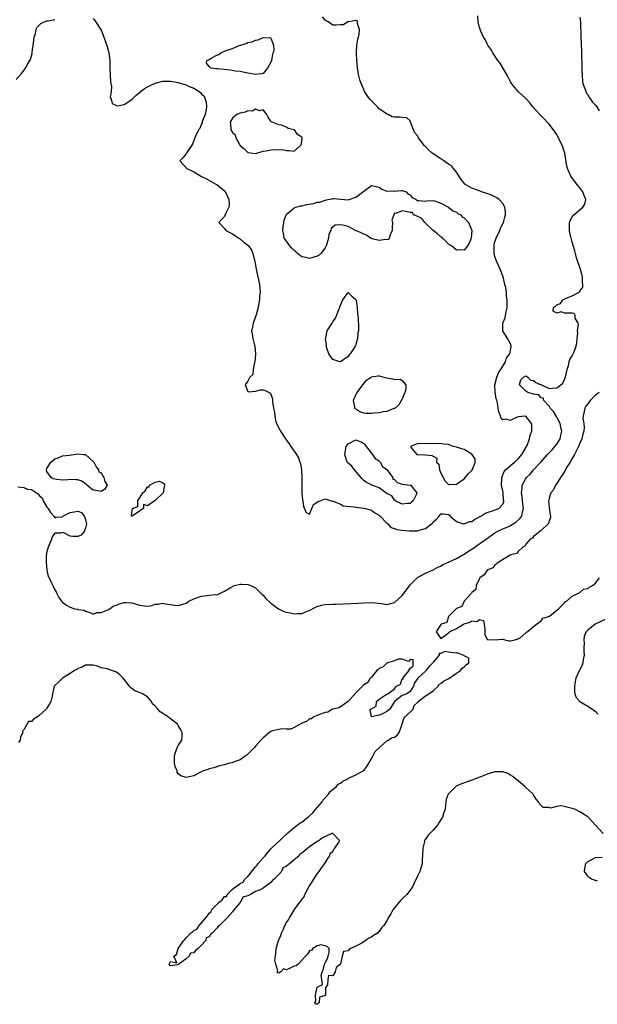
# Model space of a CAD drawing. Units: inches. Extents: x 2676000 to 2679000, y 1542000 to 1544220.
# Drawn here: x 2676738 to 2676887, y 1542009 to 1542264 of the extents above; entities that cross this region are included whole.
import ezdxf

# ---------------------------------------------------------------- set-up
doc = ezdxf.new("R2010")
doc.units = ezdxf.units.IN
doc.header["$MEASUREMENT"] = 0
doc.layers.add('LD26761542_2ft', color=140, linetype='Continuous')

msp = doc.modelspace()

# ---------------------------------------------------------------- linework, layer by layer
at = {"layer": 'LD26761542_2ft'}
for points, elevation in [([(2676737, 1542248.11), (2676738.37, 1542249.63), (2676739, 1542250.38), (2676739.27, 1542250.73), (2676739.44, 1542251), (2676739.94, 1542251.94), (2676740.72, 1542253.28), (2676741, 1542254.19), (2676741.16, 1542254.84), (2676741.19, 1542255.19), (2676741.53, 1542257.53), (2676741.7, 1542259), (2676742.03, 1542260.03), (2676742.21, 1542261), (2676742.42, 1542261.58), (2676743.38, 1542262.62), (2676744.31, 1542263), (2676745, 1542263.25), (2676745.28, 1542263.28), (2676747, 1542263.58)], 8502), ([(2676737.44, 1542142.57), (2676739, 1542142.42), (2676740, 1542142.01), (2676741, 1542141.93), (2676742.31, 1542141), (2676742.73, 1542140.73), (2676743, 1542140.32), (2676743.72, 1542139.72), (2676744.04, 1542139), (2676745, 1542137.35), (2676745.32, 1542137), (2676745.95, 1542135.95), (2676746.8, 1542135), (2676747, 1542134.53), (2676747.29, 1542134.71), (2676749, 1542134.81), (2676749.06, 1542134.94), (2676749.12, 1542135), (2676751, 1542135.96), (2676752.08, 1542136.08), (2676753, 1542136.26), (2676753.92, 1542135.92), (2676754.64, 1542135), (2676755, 1542134.1), (2676755.22, 1542133), (2676755, 1542131.96), (2676754.6, 1542131), (2676753.89, 1542130.11), (2676753, 1542129.68), (2676751.68, 1542129.68), (2676751, 1542129.79), (2676749.33, 1542130.67), (2676749, 1542130.76), (2676748.6, 1542130.6), (2676747, 1542130.58), (2676746.37, 1542129.63), (2676746.16, 1542129), (2676745.56, 1542127.56), (2676745.29, 1542127), (2676745, 1542125.74), (2676744.82, 1542124.82), (2676744.79, 1542123), (2676744.97, 1542121.03), (2676744.97, 1542120.97), (2676745.33, 1542119.33), (2676745.56, 1542119), (2676746.04, 1542118.04), (2676746.49, 1542117), (2676747, 1542115.91), (2676747.41, 1542115.41), (2676747.52, 1542115), (2676748.06, 1542113.93), (2676748.73, 1542113), (2676748.87, 1542112.87), (2676749, 1542112.71), (2676750.04, 1542111.96), (2676751, 1542111.39), (2676752.13, 1542111), (2676752.89, 1542110.89), (2676753, 1542110.86), (2676754.62, 1542110.62), (2676755, 1542110.36), (2676756.06, 1542110.06), (2676757, 1542109.64), (2676757.91, 1542110.08), (2676759, 1542110.07), (2676760.73, 1542110.73), (2676761, 1542110.88), (2676761.26, 1542111), (2676762.26, 1542111.74), (2676763, 1542111.92), (2676763.73, 1542112.27), (2676765, 1542112.63), (2676765.36, 1542112.64), (2676767, 1542112.56), (2676769, 1542111.96), (2676770.23, 1542111.77), (2676771, 1542111.72), (2676772.14, 1542111.86), (2676773, 1542112.17), (2676773.77, 1542112.24), (2676775, 1542112.45), (2676775.68, 1542112.32), (2676777, 1542112.09), (2676778.04, 1542111.96), (2676779, 1542111.86), (2676779.88, 1542112.12), (2676781, 1542112.49), (2676781.76, 1542113), (2676783, 1542113.54), (2676785, 1542114.24), (2676786.48, 1542114.48), (2676787, 1542114.49), (2676788.68, 1542114.68), (2676789, 1542114.61), (2676789.77, 1542115), (2676790.64, 1542115.36), (2676791, 1542115.54), (2676792.4, 1542116.4), (2676793, 1542116.79), (2676793.14, 1542116.86), (2676793.55, 1542117), (2676795, 1542117.35), (2676795.37, 1542117.37), (2676797, 1542117.29), (2676797.24, 1542117.24), (2676797.82, 1542117), (2676799, 1542116.39), (2676800.5, 1542115), (2676800.72, 1542114.72), (2676801, 1542114.5), (2676801.67, 1542113.67), (2676803, 1542112.45), (2676804.99, 1542110.99), (2676806.34, 1542110.34), (2676807, 1542110.11), (2676807.94, 1542109.94), (2676809, 1542109.68), (2676809.77, 1542109.77), (2676811, 1542109.78), (2676812.38, 1542110.38), (2676813, 1542110.6), (2676813.72, 1542111), (2676814.56, 1542111.44), (2676815, 1542111.63), (2676816.07, 1542111.93), (2676817, 1542112.14), (2676819, 1542112.24), (2676819.77, 1542112.23), (2676821.73, 1542112.27), (2676823.64, 1542112.36), (2676825.53, 1542112.47), (2676827, 1542112.58), (2676829, 1542112.62), (2676831.65, 1542112.35), (2676833, 1542112.14), (2676833.68, 1542112.32), (2676835, 1542112.6), (2676837, 1542114.46), (2676838.05, 1542115.95), (2676839, 1542117.19), (2676840.83, 1542119), (2676841, 1542119.15), (2676841.31, 1542119.31), (2676843, 1542120.23), (2676845, 1542121.11), (2676846.22, 1542121.78), (2676847, 1542122.07), (2676847.54, 1542122.46), (2676848.77, 1542123), (2676849.14, 1542123.14), (2676851, 1542124.04), (2676852.68, 1542125), (2676853, 1542125.16), (2676854.11, 1542125.89), (2676855, 1542126.46), (2676859.99, 1542130.01), (2676861, 1542130.67), (2676861.56, 1542131), (2676863, 1542131.67), (2676864.17, 1542132.17), (2676865, 1542132.55), (2676865.73, 1542133), (2676866.51, 1542133.49), (2676867.55, 1542134.45), (2676867.92, 1542135), (2676868.11, 1542136.11), (2676868.36, 1542137), (2676868.2, 1542138.2), (2676868.11, 1542139), (2676868.04, 1542140.04), (2676867.87, 1542141), (2676868.05, 1542142.05), (2676868.08, 1542143), (2676869, 1542144.74), (2676869.19, 1542145), (2676870.1, 1542145.9), (2676871, 1542147.01), (2676872.84, 1542149), (2676874.64, 1542151), (2676875.79, 1542152.21), (2676876.51, 1542153), (2676877, 1542153.62), (2676877.84, 1542155), (2676878.07, 1542155.93), (2676878.29, 1542157), (2676878.09, 1542157.91), (2676877.86, 1542159), (2676877, 1542160.61), (2676876.12, 1542162.12), (2676875.32, 1542163), (2676875, 1542163.5), (2676873.55, 1542165), (2676873.59, 1542165.59), (2676873, 1542165.64), (2676872.39, 1542166.39), (2676871, 1542166.56), (2676870.7, 1542166.7), (2676869.52, 1542167), (2676869, 1542167.33), (2676867.35, 1542169), (2676867.72, 1542170.28), (2676868.42, 1542171), (2676869, 1542171.29), (2676869.51, 1542171), (2676870.2, 1542170.2), (2676871, 1542170.13), (2676871.58, 1542169.58), (2676872.98, 1542169), (2676872.97, 1542168.97), (2676873.02, 1542168.98), (2676875, 1542168.08), (2676875.82, 1542168.18), (2676877, 1542168.21), (2676878.04, 1542169), (2676878.55, 1542169.45), (2676879, 1542170.34), (2676879.25, 1542171), (2676879.69, 1542173), (2676880, 1542174), (2676880.22, 1542175), (2676880.42, 1542175.58), (2676881, 1542176.48), (2676881.26, 1542177), (2676881.38, 1542177.38), (2676882.05, 1542179), (2676882.18, 1542179.82), (2676882.31, 1542181), (2676882.43, 1542182.43), (2676882.4, 1542183), (2676882.64, 1542184.64), (2676882.52, 1542185), (2676881.75, 1542186.25), (2676881.73, 1542187), (2676881.47, 1542187.47), (2676881, 1542187.52), (2676879, 1542187.6), (2676878.1, 1542187.9), (2676877, 1542187.59), (2676876.07, 1542188.07), (2676876.14, 1542189), (2676876.65, 1542189.35), (2676877, 1542189.74), (2676877.95, 1542190.05), (2676878.57, 1542191), (2676879.47, 1542191.47), (2676881, 1542192.01), (2676882.93, 1542193.07), (2676883, 1542193.22), (2676883.71, 1542194.29), (2676883.76, 1542195), (2676883.62, 1542195.62), (2676883.66, 1542197), (2676883.17, 1542198.83), (2676882.14, 1542201.86), (2676881.82, 1542203), (2676881.69, 1542203.69), (2676881, 1542205.96), (2676880.38, 1542208.38), (2676880.3, 1542209), (2676880.3, 1542211), (2676880.48, 1542211.52), (2676881, 1542212.47), (2676881.42, 1542213), (2676883.73, 1542215), (2676884.22, 1542215.78), (2676884.52, 1542217), (2676884.05, 1542218.05), (2676883.78, 1542219), (2676883, 1542220.01), (2676882.54, 1542220.54), (2676882.22, 1542221), (2676880.8, 1542222.8), (2676880.67, 1542223), (2676879.74, 1542225), (2676879.6, 1542225.6), (2676879.09, 1542229), (2676878.55, 1542230.55), (2676878.42, 1542231), (2676877.29, 1542233.29), (2676877, 1542233.8), (2676876.13, 1542235), (2676875, 1542236.51), (2676874.53, 1542237), (2676873.8, 1542237.8), (2676872.63, 1542239), (2676870.83, 1542241), (2676870.03, 1542242.03), (2676869.12, 1542243), (2676869, 1542243.16), (2676867.04, 1542245), (2676865.3, 1542247), (2676865, 1542247.47), (2676864.52, 1542248.52), (2676864.28, 1542249), (2676862.3, 1542252.3), (2676861.78, 1542253), (2676860.43, 1542255), (2676859.96, 1542255.96), (2676859.17, 1542257), (2676859, 1542257.3), (2676858.45, 1542258.45), (2676858.06, 1542259), (2676857.21, 1542260.79), (2676857.14, 1542261), (2676857.13, 1542261.13), (2676857, 1542261.51), (2676856.61, 1542263), (2676856.55, 1542264.55)], 8504), ([(2676757, 1542263.84), (2676757.37, 1542263.37), (2676759, 1542260.86), (2676759.56, 1542259.56), (2676760.18, 1542257.82), (2676760.62, 1542256.62), (2676761.02, 1542255.02), (2676761.25, 1542253), (2676761.31, 1542251.31), (2676761.3, 1542251), (2676761.45, 1542247.45), (2676761.71, 1542246.29), (2676761.59, 1542245), (2676761.38, 1542243.38), (2676761.59, 1542243), (2676761.9, 1542241.9), (2676763, 1542241.36), (2676763.3, 1542241.3), (2676765, 1542241.59), (2676767, 1542242.94), (2676768.05, 1542243.95), (2676769, 1542244.71), (2676769.33, 1542245), (2676770.27, 1542245.73), (2676771, 1542246.16), (2676771.52, 1542246.48), (2676773, 1542247.11), (2676775, 1542247.63), (2676775.61, 1542247.61), (2676777, 1542247.68), (2676777.54, 1542247.54), (2676779, 1542247.29), (2676779.81, 1542247), (2676781, 1542246.67), (2676781.61, 1542246.39), (2676783, 1542245.85), (2676784.37, 1542245), (2676784.73, 1542244.73), (2676785, 1542244.32), (2676785.73, 1542243.73), (2676785.99, 1542243), (2676786.2, 1542242.2), (2676786.29, 1542241), (2676786.14, 1542239.86), (2676785.93, 1542239), (2676785.21, 1542237.21), (2676785.16, 1542237), (2676785.15, 1542236.85), (2676785, 1542236.58), (2676784.59, 1542235.41), (2676784.22, 1542235), (2676783.43, 1542233.43), (2676783.29, 1542233), (2676783.24, 1542232.76), (2676783, 1542232.27), (2676782.64, 1542231.36), (2676781.2, 1542229.2), (2676781, 1542228.82), (2676780.22, 1542227.78), (2676779.44, 1542227), (2676780.15, 1542226.15), (2676781.1, 1542225.1), (2676781.21, 1542225), (2676783, 1542224.19), (2676785, 1542222.97), (2676786.31, 1542222.31), (2676788.72, 1542221), (2676788.89, 1542220.89), (2676789, 1542220.85), (2676791, 1542219.22), (2676791.1, 1542219.1), (2676791.76, 1542217.76), (2676792.07, 1542217), (2676792.14, 1542215.86), (2676792.09, 1542215), (2676791.25, 1542213.25), (2676791.16, 1542213), (2676791, 1542212.61), (2676790.19, 1542211.81), (2676789.52, 1542211), (2676791, 1542209.52), (2676791.34, 1542209), (2676793, 1542208.11), (2676793.68, 1542207.68), (2676794.64, 1542207), (2676795, 1542206.79), (2676796.1, 1542205.9), (2676797, 1542205.21), (2676797.17, 1542205), (2676797.92, 1542203.92), (2676798.33, 1542203), (2676798.76, 1542201.24), (2676798.83, 1542201), (2676799.13, 1542199), (2676800.05, 1542195), (2676800.14, 1542193.86), (2676800.18, 1542193), (2676800.07, 1542192.07), (2676800, 1542191), (2676799.89, 1542190.11), (2676799.65, 1542189), (2676799.13, 1542187.13), (2676799.09, 1542186.91), (2676798.39, 1542185), (2676798.19, 1542183.81), (2676797.99, 1542183), (2676798.17, 1542182.17), (2676798.31, 1542181), (2676798.7, 1542179.3), (2676798.79, 1542179), (2676798.99, 1542177), (2676798.84, 1542175), (2676798.75, 1542174.75), (2676798.41, 1542173), (2676798.31, 1542171.69), (2676797.56, 1542171), (2676797, 1542169.92), (2676796.28, 1542169), (2676797, 1542167.27), (2676797.15, 1542167.15), (2676799, 1542167.4), (2676800.3, 1542167.7), (2676801, 1542167.72), (2676801.5, 1542167.5), (2676802.56, 1542167), (2676802.84, 1542166.84), (2676803, 1542166.61), (2676803.36, 1542165.36), (2676803.4, 1542165), (2676803.41, 1542164.59), (2676803.67, 1542163), (2676803.92, 1542161.92), (2676803.96, 1542161), (2676804.21, 1542159.79), (2676804.46, 1542159), (2676805.31, 1542157.31), (2676805.44, 1542157), (2676806.76, 1542155), (2676807, 1542154.68), (2676807.74, 1542153.74), (2676808.18, 1542153), (2676809.59, 1542151), (2676810.12, 1542150.12), (2676810.51, 1542149), (2676810.61, 1542148.61), (2676810.91, 1542147), (2676811.02, 1542145), (2676811.02, 1542141), (2676811.12, 1542139.12), (2676811.21, 1542139), (2676811.38, 1542137.38), (2676811.72, 1542137), (2676812.06, 1542136.06), (2676813, 1542135.53), (2676813.6, 1542137), (2676814.03, 1542137.97), (2676815, 1542138.6), (2676815.2, 1542138.8), (2676815.7, 1542139), (2676817, 1542139.44), (2676818.59, 1542139), (2676818.9, 1542138.9), (2676819, 1542138.9), (2676819.13, 1542138.87), (2676821, 1542138.07), (2676821.7, 1542137.7), (2676824.61, 1542137.39), (2676825, 1542137.28), (2676827, 1542137.09), (2676827.45, 1542137), (2676828.66, 1542136.66), (2676829, 1542136.54), (2676829.89, 1542135.89), (2676831, 1542135.21), (2676831.11, 1542135.11), (2676831.24, 1542135), (2676833, 1542133.19), (2676833.26, 1542133), (2676834.07, 1542132.07), (2676835, 1542131.83), (2676835.56, 1542131.56), (2676837, 1542131.35), (2676838.77, 1542131.23), (2676839, 1542131.2), (2676839.22, 1542131.22), (2676841, 1542131.23), (2676841.39, 1542131.39), (2676843, 1542131.79), (2676844.6, 1542133), (2676844.81, 1542133.19), (2676845, 1542133.48), (2676845.82, 1542134.18), (2676846.53, 1542135), (2676847, 1542135.58), (2676847.59, 1542135.59), (2676849, 1542135.42), (2676849.22, 1542135.22), (2676849.39, 1542135), (2676851, 1542133.65), (2676852.88, 1542133), (2676853, 1542132.97), (2676854.41, 1542133.59), (2676855, 1542133.64), (2676855.78, 1542134.22), (2676857, 1542134.79), (2676857.12, 1542134.88), (2676857.36, 1542135), (2676858.33, 1542135.67), (2676859, 1542135.94), (2676860.38, 1542136.38), (2676862.01, 1542137), (2676863, 1542138.06), (2676863.29, 1542138.71), (2676863.3, 1542139), (2676863.24, 1542139.24), (2676863.09, 1542141), (2676863, 1542141.54), (2676862.72, 1542143), (2676862.79, 1542144.79), (2676862.78, 1542145), (2676863.41, 1542146.59), (2676863.76, 1542147), (2676865, 1542148.15), (2676866.01, 1542149), (2676867, 1542149.87), (2676867.95, 1542151), (2676869.15, 1542153), (2676869.3, 1542153.3), (2676869.95, 1542155), (2676870.07, 1542155.93), (2676870.56, 1542157), (2676870.56, 1542158.56), (2676870.48, 1542159), (2676869, 1542160.92), (2676868.93, 1542160.93), (2676867, 1542160.7), (2676865.82, 1542160.18), (2676865, 1542159.77), (2676863.91, 1542160.09), (2676863, 1542159.96), (2676862.5, 1542160.5), (2676862.41, 1542161), (2676861.98, 1542161.98), (2676861.86, 1542163), (2676861.65, 1542164.35), (2676861.46, 1542165), (2676861.34, 1542165.34), (2676861.06, 1542167.06), (2676860.99, 1542169), (2676861.49, 1542171), (2676861.9, 1542172.1), (2676862.5, 1542173), (2676863.7, 1542175), (2676864, 1542176), (2676864.83, 1542177), (2676865, 1542177.88), (2676865.18, 1542179), (2676865, 1542179.61), (2676864.24, 1542181), (2676862.99, 1542183), (2676863.04, 1542185), (2676863.63, 1542186.37), (2676863.75, 1542187), (2676863.87, 1542187.87), (2676864.13, 1542189), (2676864.15, 1542189.85), (2676864.15, 1542191), (2676863.99, 1542191.99), (2676863.94, 1542193), (2676863.78, 1542194.22), (2676863.56, 1542195), (2676863.43, 1542195.43), (2676863.08, 1542197), (2676862.34, 1542199), (2676861.43, 1542201), (2676861, 1542202.23), (2676860.79, 1542203), (2676860.75, 1542205), (2676860.78, 1542205.22), (2676861, 1542206.01), (2676861.32, 1542207), (2676862.28, 1542209), (2676862.44, 1542209.56), (2676863.21, 1542211), (2676863.54, 1542212.46), (2676863.73, 1542213), (2676863.76, 1542213.76), (2676863.54, 1542215), (2676863, 1542215.96), (2676862.06, 1542217), (2676861.46, 1542217.46), (2676861, 1542217.68), (2676860.12, 1542218.12), (2676858.66, 1542218.66), (2676857.53, 1542219), (2676856.71, 1542219.29), (2676855, 1542219.92), (2676853.23, 1542221), (2676853, 1542221.19), (2676852.22, 1542222.22), (2676851, 1542224.05), (2676850.22, 1542225), (2676849.75, 1542225.75), (2676849, 1542226.19), (2676847.74, 1542227), (2676847, 1542227.5), (2676844.71, 1542229), (2676843.82, 1542229.82), (2676843, 1542230.71), (2676842.83, 1542230.83), (2676842.68, 1542231), (2676841.24, 1542233), (2676841, 1542233.42), (2676840.29, 1542234.29), (2676839.89, 1542235), (2676839.14, 1542237), (2676839.14, 1542237.14), (2676839, 1542237.35), (2676838.19, 1542238.19), (2676837, 1542238.2), (2676836.29, 1542238.29), (2676835, 1542238.32), (2676834.41, 1542238.41), (2676833.38, 1542239), (2676833, 1542239.09), (2676832.66, 1542239.34), (2676831, 1542240.47), (2676830.59, 1542241), (2676829.77, 1542241.77), (2676828.8, 1542242.8), (2676828.63, 1542243), (2676827.93, 1542243.93), (2676827.21, 1542245), (2676827, 1542245.52), (2676826.32, 1542247), (2676826.01, 1542248.01), (2676825.76, 1542249), (2676825.41, 1542251), (2676825.39, 1542251.39), (2676825.2, 1542253), (2676825.12, 1542254.88), (2676825.18, 1542255.18), (2676825.27, 1542257), (2676825.51, 1542258.49), (2676825.7, 1542259), (2676825.86, 1542259.86), (2676825.95, 1542261), (2676825.4, 1542262.6), (2676825.37, 1542263), (2676825.28, 1542263.28), (2676825, 1542263.34), (2676823.05, 1542263.05), (2676822.94, 1542263), (2676821.78, 1542262.22), (2676821, 1542262.22), (2676819.87, 1542262.13), (2676819, 1542262.17), (2676817.79, 1542263), (2676817.26, 1542263.26), (2676817, 1542263.47), (2676816.31, 1542264.31)], 8502), ([(2676883, 1542264.24), (2676883.17, 1542263), (2676883.25, 1542259.25), (2676883.37, 1542255.37), (2676883.41, 1542254.59), (2676883.45, 1542251.45), (2676883.51, 1542250.49), (2676883.53, 1542249), (2676883.65, 1542247.65), (2676883.77, 1542247), (2676884.24, 1542245.76), (2676884.48, 1542245), (2676884.65, 1542244.65), (2676885, 1542244.2), (2676885.42, 1542243.42), (2676885.72, 1542243), (2676886.22, 1542242.22), (2676887, 1542241.46), (2676887.34, 1542241), (2676887.98, 1542239.98)], 8506), ([(2676887.98, 1542167), (2676887, 1542166.29), (2676885.75, 1542165), (2676885.42, 1542164.58), (2676885, 1542164.12), (2676884.55, 1542163.45), (2676884.22, 1542163), (2676884.09, 1542162.09), (2676883.79, 1542161), (2676883.75, 1542160.25), (2676884.02, 1542159), (2676884.08, 1542158.08), (2676883.98, 1542157), (2676883.78, 1542156.22), (2676883.49, 1542155), (2676883, 1542153.92), (2676882.63, 1542153), (2676882.18, 1542152.18), (2676881.59, 1542151), (2676881, 1542149.93), (2676880.45, 1542149), (2676879.55, 1542147.55), (2676879.24, 1542147), (2676879.18, 1542146.82), (2676879, 1542146.59), (2676878.42, 1542145.58), (2676877.99, 1542145), (2676877, 1542143.41), (2676876.69, 1542143), (2676876.18, 1542141.82), (2676875.44, 1542141), (2676875, 1542139.65), (2676874.84, 1542139), (2676875, 1542137.23), (2676875.31, 1542135.31), (2676875.37, 1542135), (2676875.37, 1542134.63), (2676875, 1542133.79), (2676874.88, 1542133.12), (2676874.79, 1542133), (2676873, 1542131.27), (2676871, 1542129.68), (2676870.72, 1542129.28), (2676870.11, 1542129), (2676869, 1542127.74), (2676868.74, 1542127.26), (2676868.19, 1542127), (2676867, 1542125.85), (2676866.65, 1542125.35), (2676865.12, 1542125), (2676864.92, 1542124.92), (2676861.85, 1542123), (2676861, 1542122.34), (2676860.41, 1542121.59), (2676859.01, 1542121), (2676858.24, 1542119.76), (2676857.12, 1542119), (2676857, 1542118.81), (2676856.11, 1542117), (2676856, 1542116), (2676855, 1542115.25), (2676854.92, 1542115.08), (2676854.82, 1542115), (2676852.98, 1542113), (2676852.39, 1542111.61), (2676851, 1542111.06), (2676848.97, 1542109), (2676848.56, 1542107.44), (2676847.06, 1542107), (2676847, 1542106.9), (2676845.74, 1542105), (2676847, 1542103.35), (2676848.15, 1542104.15), (2676849, 1542104.77), (2676849.15, 1542104.85), (2676849.26, 1542105), (2676851, 1542105.91), (2676852.84, 1542107), (2676853, 1542107.08), (2676854.49, 1542107.51), (2676855, 1542107.87), (2676856.33, 1542107.67), (2676857, 1542108.22), (2676858, 1542108), (2676858.22, 1542107), (2676858.38, 1542105.62), (2676858.41, 1542105), (2676858.34, 1542104.34), (2676859, 1542103.01), (2676861, 1542103), (2676862.88, 1542103.12), (2676863, 1542103.11), (2676863.51, 1542103), (2676864.69, 1542102.69), (2676865, 1542102.72), (2676866.19, 1542103), (2676866.8, 1542103.2), (2676867, 1542103.2), (2676867.51, 1542103.51), (2676869, 1542104.77), (2676869.08, 1542104.92), (2676869.29, 1542105), (2676871, 1542106.43), (2676871.72, 1542107), (2676873, 1542107.88), (2676873.4, 1542108.6), (2676874.94, 1542109), (2676875.08, 1542109.08), (2676877, 1542110.62), (2676877.41, 1542111), (2676879, 1542112.52), (2676879.17, 1542112.83), (2676879.52, 1542113), (2676881, 1542114.25), (2676883, 1542115.26), (2676883.9, 1542116.1), (2676885, 1542116.24), (2676885.4, 1542116.6), (2676886.27, 1542117), (2676887, 1542117.61), (2676888.06, 1542119)], 8506), ([(2676889.71, 1542108.29), (2676886.95, 1542107.05), (2676885, 1542105.47), (2676884.63, 1542105), (2676884.13, 1542103.87), (2676883.98, 1542103), (2676884.06, 1542102.06), (2676883.99, 1542101), (2676884.02, 1542099.98), (2676884.07, 1542099), (2676883.84, 1542097.84), (2676883.74, 1542097), (2676883.57, 1542096.43), (2676882.91, 1542095.09), (2676881.97, 1542093), (2676881.69, 1542091.69), (2676881.57, 1542091), (2676881.58, 1542089.58), (2676881.67, 1542089), (2676882.04, 1542088.04), (2676883.01, 1542087), (2676885, 1542085.74), (2676886.25, 1542085), (2676886.65, 1542084.65), (2676887, 1542084.44), (2676887.73, 1542083.73)], 8504), ([(2676889, 1542052.78), (2676885.15, 1542057), (2676885, 1542057.12), (2676883, 1542058.43), (2676881.83, 1542059), (2676881, 1542059.32), (2676879.61, 1542059.61), (2676879, 1542059.8), (2676878.05, 1542059.95), (2676877, 1542059.83), (2676875.4, 1542059.4), (2676875, 1542059.52), (2676873.5, 1542059.5), (2676873, 1542060.02), (2676872.49, 1542060.49), (2676872.27, 1542061), (2676871.68, 1542061.68), (2676871, 1542062.8), (2676870.87, 1542063), (2676869, 1542064.75), (2676868.75, 1542065), (2676867, 1542066.47), (2676866.28, 1542067), (2676865.58, 1542067.58), (2676865, 1542067.95), (2676864.33, 1542068.33), (2676863, 1542068.77), (2676862.81, 1542068.81), (2676861, 1542068.74), (2676860.68, 1542068.68), (2676859, 1542068.15), (2676858.19, 1542067.81), (2676855.94, 1542067), (2676855, 1542066.6), (2676853.79, 1542066.21), (2676852.31, 1542065.69), (2676850.96, 1542065.04), (2676848.93, 1542063.07), (2676848.89, 1542063), (2676848.38, 1542061.62), (2676848.26, 1542061), (2676848.23, 1542060.23), (2676848.09, 1542059), (2676847.77, 1542058.23), (2676847.4, 1542057), (2676847.23, 1542056.77), (2676846.44, 1542055.56), (2676846.14, 1542055), (2676845, 1542053.7), (2676843.66, 1542052.34), (2676843, 1542051.32), (2676842.84, 1542051.16), (2676842.79, 1542051), (2676842.77, 1542050.77), (2676842.29, 1542049), (2676842.24, 1542047), (2676842.13, 1542046.13), (2676842.13, 1542045), (2676841.93, 1542044.07), (2676841.53, 1542043), (2676841, 1542041.92), (2676840.09, 1542039.91), (2676839.61, 1542039), (2676839, 1542038.1), (2676838.16, 1542037), (2676837, 1542035.88), (2676836.54, 1542035.46), (2676834.59, 1542033), (2676834.01, 1542031.99), (2676833.38, 1542031), (2676833, 1542030.18), (2676832.21, 1542029), (2676831.64, 1542028.36), (2676831, 1542027.4), (2676830.78, 1542027.22), (2676830.59, 1542027), (2676829.58, 1542026.42), (2676829, 1542025.96), (2676828.34, 1542025.66), (2676827.43, 1542025), (2676827, 1542024.75), (2676826.33, 1542024.33), (2676825, 1542023.66), (2676823.63, 1542023), (2676823.22, 1542022.78), (2676823, 1542022.41), (2676821.77, 1542022.23), (2676821.4, 1542021), (2676821, 1542019), (2676819.9, 1542018.1), (2676819.64, 1542017), (2676819, 1542015.93), (2676817.93, 1542016.07), (2676817.73, 1542015), (2676817.6, 1542013.6), (2676817.24, 1542013), (2676817.12, 1542012.88), (2676817.08, 1542011), (2676817.05, 1542010.95), (2676817, 1542010.81), (2676815.59, 1542010.41), (2676815.48, 1542009), (2676815, 1542008.6), (2676814.57, 1542008.57), (2676814.33, 1542009), (2676814.65, 1542009.35), (2676814.55, 1542011), (2676815, 1542013.01), (2676816.33, 1542013.67), (2676816.2, 1542015), (2676816, 1542016), (2676816.25, 1542017), (2676816.5, 1542017.5), (2676816.89, 1542019), (2676817, 1542019.29), (2676817.6, 1542020.4), (2676817.8, 1542021), (2676818.09, 1542022.09), (2676818.09, 1542023), (2676817.57, 1542023.57), (2676817, 1542023.75), (2676815.95, 1542023.94), (2676815, 1542023.72), (2676813.88, 1542023), (2676813.5, 1542022.5), (2676813, 1542022.41), (2676812.44, 1542021.56), (2676811.9, 1542021), (2676811, 1542019.96), (2676810.04, 1542019), (2676809.49, 1542018.51), (2676809, 1542018.42), (2676807.83, 1542017.83), (2676807, 1542017.5), (2676806.26, 1542017.74), (2676805.57, 1542017), (2676805, 1542016.63), (2676804.69, 1542016.69), (2676804.65, 1542017), (2676804.74, 1542017.26), (2676804.23, 1542019), (2676804, 1542020), (2676804.14, 1542021), (2676804.3, 1542021.7), (2676804.35, 1542023), (2676804.85, 1542024.85), (2676805, 1542025.25), (2676805.58, 1542026.42), (2676805.7, 1542027), (2676806.16, 1542027.84), (2676806.58, 1542029), (2676807, 1542029.75), (2676807.57, 1542030.43), (2676807.79, 1542031), (2676809, 1542032.92), (2676809.04, 1542032.96), (2676809.12, 1542033.12), (2676810.45, 1542035), (2676810.72, 1542035.28), (2676811, 1542035.7), (2676811.63, 1542036.37), (2676811.79, 1542037), (2676812.64, 1542038.64), (2676813, 1542039.26), (2676813.7, 1542040.3), (2676814.06, 1542041), (2676815, 1542042.36), (2676815.5, 1542043), (2676816.05, 1542043.94), (2676816.98, 1542045), (2676817.7, 1542046.3), (2676818.27, 1542047), (2676818.33, 1542047.67), (2676819, 1542048.18), (2676819.29, 1542048.71), (2676819.54, 1542049), (2676820.67, 1542050.67), (2676820.76, 1542051), (2676819, 1542052.84), (2676818.79, 1542052.79), (2676816.35, 1542051.65), (2676815.51, 1542051), (2676815, 1542050.73), (2676814.11, 1542050.11), (2676813, 1542049.39), (2676812.56, 1542049), (2676811, 1542047.67), (2676810.51, 1542047.49), (2676810.27, 1542047), (2676809, 1542046), (2676807.85, 1542045), (2676807, 1542044.31), (2676806.08, 1542043.92), (2676805.71, 1542043), (2676805, 1542042.22), (2676803.83, 1542041), (2676803.39, 1542040.61), (2676803, 1542040.15), (2676801.41, 1542039), (2676801, 1542038.68), (2676800.22, 1542038.22), (2676799, 1542037.76), (2676797.71, 1542037), (2676797, 1542036.68), (2676795.7, 1542036.3), (2676795.09, 1542035), (2676795, 1542034.92), (2676793.37, 1542033), (2676793.18, 1542032.82), (2676793, 1542032.54), (2676791.64, 1542031), (2676791, 1542030.3), (2676789.64, 1542029), (2676789.29, 1542028.71), (2676789, 1542028.25), (2676787.79, 1542027), (2676787.37, 1542026.63), (2676787, 1542026.06), (2676786.23, 1542025.77), (2676786.04, 1542025), (2676785, 1542023.88), (2676784.12, 1542023), (2676783.47, 1542022.53), (2676783, 1542021.92), (2676782.19, 1542021.81), (2676781.81, 1542021), (2676781, 1542020.36), (2676779.16, 1542019), (2676778.76, 1542018.76), (2676777, 1542018.52), (2676776.64, 1542019), (2676777, 1542019.64), (2676778.66, 1542019.34), (2676777.86, 1542021), (2676778.53, 1542021.47), (2676778.97, 1542023), (2676780.36, 1542025), (2676780.67, 1542025.33), (2676781, 1542025.79), (2676782.19, 1542027), (2676782.65, 1542027.35), (2676783, 1542027.72), (2676783.92, 1542028.08), (2676784.4, 1542029), (2676785, 1542029.64), (2676786.13, 1542031), (2676786.55, 1542031.45), (2676787, 1542032.18), (2676787.52, 1542032.48), (2676787.64, 1542033), (2676789, 1542034.46), (2676789.55, 1542035), (2676790.36, 1542035.64), (2676791, 1542036.45), (2676791.47, 1542036.53), (2676791.64, 1542037), (2676793, 1542038.36), (2676793.82, 1542039), (2676794.54, 1542039.46), (2676795, 1542039.89), (2676795.83, 1542040.17), (2676796.25, 1542041), (2676797, 1542041.67), (2676799, 1542044.16), (2676799.42, 1542044.58), (2676799.69, 1542045), (2676801, 1542046.5), (2676801.46, 1542047), (2676803, 1542048.86), (2676803.08, 1542048.92), (2676803.13, 1542049), (2676805.28, 1542051), (2676806.13, 1542051.87), (2676807, 1542052.65), (2676807.2, 1542052.8), (2676807.38, 1542053), (2676809, 1542054.39), (2676810.5, 1542055.5), (2676811, 1542055.76), (2676812.58, 1542057), (2676812.8, 1542057.2), (2676813, 1542057.36), (2676813.82, 1542058.18), (2676814.55, 1542059), (2676816.25, 1542061), (2676816.51, 1542061.49), (2676817, 1542062), (2676817.93, 1542063), (2676818.29, 1542063.71), (2676819, 1542064.22), (2676819.96, 1542065), (2676820.39, 1542065.61), (2676821, 1542065.88), (2676821.62, 1542066.38), (2676822.9, 1542067), (2676823, 1542067.08), (2676823.11, 1542067.11), (2676825, 1542068), (2676826.89, 1542069), (2676827, 1542069.1), (2676827.82, 1542070.17), (2676828.31, 1542071), (2676829, 1542072.25), (2676829.44, 1542073), (2676830, 1542074), (2676831, 1542075), (2676833, 1542076.83), (2676833.33, 1542077), (2676834.37, 1542077.63), (2676835, 1542077.74), (2676835.71, 1542078.29), (2676836.17, 1542079), (2676836.89, 1542080.89), (2676836.92, 1542081), (2676836.89, 1542081.11), (2676837, 1542081.23), (2676837.37, 1542082.63), (2676837.73, 1542083), (2676839.82, 1542085), (2676840.04, 1542085.96), (2676841, 1542086.86), (2676841.11, 1542087), (2676843, 1542088.48), (2676843.85, 1542089), (2676845, 1542089.73), (2676846.33, 1542091), (2676846.52, 1542091.48), (2676847, 1542091.61), (2676847.71, 1542092.29), (2676849.04, 1542092.96), (2676851, 1542094.29), (2676852.1, 1542095), (2676852.42, 1542095.58), (2676853, 1542096), (2676853.5, 1542096.5), (2676854.2, 1542097), (2676854.2, 1542098.2), (2676853, 1542098.8), (2676852.91, 1542098.91), (2676852.74, 1542099), (2676851.48, 1542099.48), (2676851, 1542099.5), (2676849, 1542099.78), (2676848.05, 1542099.95), (2676847, 1542099.4), (2676846.54, 1542099.46), (2676846.54, 1542099), (2676845, 1542097.18), (2676844.87, 1542097), (2676843.93, 1542096.07), (2676843.12, 1542095), (2676843, 1542094.87), (2676841, 1542093), (2676840.16, 1542091.84), (2676839.94, 1542091), (2676839, 1542089.6), (2676838.15, 1542089), (2676837, 1542088.53), (2676835, 1542087), (2676833.77, 1542085), (2676833, 1542084.44), (2676831.74, 1542083.74), (2676831, 1542083.46), (2676829, 1542082.99), (2676828.71, 1542084.71), (2676828.89, 1542085), (2676829, 1542085.12), (2676830.23, 1542085.77), (2676830.28, 1542087), (2676831, 1542087.6), (2676832.8, 1542088.8), (2676833, 1542088.86), (2676833.24, 1542089), (2676835, 1542090.28), (2676835.5, 1542091), (2676836.53, 1542091.47), (2676837, 1542092.85), (2676837.24, 1542092.76), (2676837.16, 1542093), (2676837.39, 1542093.39), (2676838.76, 1542095), (2676838.79, 1542095.21), (2676839, 1542095.62), (2676839.85, 1542096.14), (2676839.82, 1542097), (2676839.82, 1542097.82), (2676839, 1542097.9), (2676838.64, 1542097.36), (2676837, 1542097.92), (2676835.96, 1542097.96), (2676835, 1542097.51), (2676833.15, 1542097), (2676833.08, 1542096.92), (2676833, 1542096.92), (2676832.01, 1542095.99), (2676831, 1542095.5), (2676830.74, 1542095.26), (2676830.43, 1542095), (2676829, 1542093.33), (2676828.86, 1542093.14), (2676828.68, 1542093), (2676828.12, 1542091.88), (2676827, 1542091.27), (2676826.87, 1542091.13), (2676826.7, 1542091), (2676825, 1542089.2), (2676823, 1542087), (2676820.63, 1542085.37), (2676818.95, 1542085), (2676817.75, 1542084.25), (2676817, 1542084.1), (2676815.6, 1542083.6), (2676815, 1542083.34), (2676814.12, 1542083), (2676813.47, 1542082.53), (2676813, 1542082.46), (2676812.16, 1542081.84), (2676811, 1542081.41), (2676810.79, 1542081.21), (2676810.35, 1542081), (2676809, 1542080.26), (2676808.14, 1542079.86), (2676807, 1542079.86), (2676805.93, 1542079.93), (2676805, 1542079.78), (2676803.36, 1542079.36), (2676803, 1542079.24), (2676802.62, 1542079), (2676801, 1542077.58), (2676800.72, 1542077.28), (2676800.41, 1542077), (2676799, 1542075.42), (2676798.81, 1542075.19), (2676798.61, 1542075), (2676796.84, 1542073.16), (2676796.59, 1542073), (2676795, 1542071.85), (2676793.24, 1542071.24), (2676793, 1542071.14), (2676792.25, 1542071), (2676791, 1542070.6), (2676789.7, 1542070.3), (2676789, 1542070.09), (2676788.18, 1542069.82), (2676787, 1542069.54), (2676786.63, 1542069.37), (2676785.49, 1542069), (2676785, 1542068.76), (2676784.59, 1542068.59), (2676783, 1542067.74), (2676781, 1542067.29), (2676779.7, 1542067.7), (2676779, 1542068.29), (2676778.71, 1542068.71), (2676778.67, 1542069), (2676778.18, 1542070.18), (2676778.06, 1542071), (2676777.98, 1542071.98), (2676777.98, 1542073), (2676778.55, 1542074.55), (2676778.76, 1542075.24), (2676779, 1542075.56), (2676779.9, 1542077), (2676780.02, 1542077.98), (2676780.05, 1542079), (2676779.64, 1542079.64), (2676779, 1542080.8), (2676778.91, 1542080.91), (2676778.86, 1542081), (2676777, 1542082.51), (2676776.71, 1542082.71), (2676776.41, 1542083), (2676775.52, 1542083.52), (2676775, 1542083.91), (2676774.29, 1542084.29), (2676773.67, 1542085), (2676773, 1542085.74), (2676772.36, 1542086.36), (2676772.04, 1542087), (2676771, 1542088.19), (2676769.77, 1542089), (2676769, 1542089.34), (2676767.77, 1542089.77), (2676767, 1542090.32), (2676766.58, 1542090.58), (2676766.33, 1542091), (2676764.76, 1542093), (2676763.89, 1542093.89), (2676763, 1542094.57), (2676760.57, 1542095.43), (2676759, 1542095.75), (2676757.79, 1542096.21), (2676757, 1542096.36), (2676755.6, 1542096.4), (2676755, 1542096.37), (2676754.08, 1542095.92), (2676753, 1542095.51), (2676752.71, 1542095.29), (2676752.12, 1542095), (2676751, 1542094.25), (2676749.02, 1542093), (2676748.01, 1542091.99), (2676746.95, 1542091.05), (2676746.9, 1542091), (2676746.89, 1542090.89), (2676746.43, 1542089), (2676746.37, 1542088.37), (2676746.04, 1542087), (2676745.64, 1542086.36), (2676745, 1542085.23), (2676744.88, 1542085.12), (2676744.83, 1542085), (2676743, 1542083.34), (2676742.52, 1542083), (2676741.55, 1542082.45), (2676741, 1542081.79), (2676740.23, 1542081.77), (2676739.81, 1542081), (2676739, 1542079.65), (2676738.67, 1542079.33), (2676738.74, 1542079), (2676738.18, 1542077.82), (2676738.04, 1542077), (2676737.61, 1542076.39)], 8506), ([(2676887.52, 1542040.48), (2676887, 1542040.65), (2676886.02, 1542041), (2676885.42, 1542041.42), (2676885, 1542041.75), (2676884.15, 1542043), (2676884.23, 1542043.77), (2676884.51, 1542045), (2676885, 1542045.55), (2676886.08, 1542046.08), (2676887, 1542046.61), (2676888.71, 1542046.71)], 8506)]:
    msp.add_lwpolyline(points, dxfattribs=dict(at, elevation=elevation))
for points, elevation in [([(2676798.15, 1542257.85), (2676799, 1542258.28), (2676799.67, 1542258.33), (2676801, 1542258.94), (2676802.9, 1542258.9), (2676803, 1542258.81), (2676803.64, 1542257), (2676803.75, 1542255.75), (2676803.58, 1542255), (2676803.39, 1542254.61), (2676803.17, 1542253), (2676803, 1542252.54), (2676802.13, 1542251), (2676801, 1542249.67), (2676800.47, 1542249.53), (2676799, 1542249.4), (2676798.55, 1542249.45), (2676797, 1542249.76), (2676796.12, 1542249.88), (2676795, 1542250.13), (2676793.73, 1542250.27), (2676792.49, 1542250.49), (2676789.19, 1542250.81), (2676788.83, 1542250.83), (2676787.44, 1542251), (2676787, 1542251.41), (2676786.3, 1542252.3), (2676786.39, 1542253), (2676786.82, 1542253.18), (2676787.72, 1542253.72), (2676789, 1542254.36), (2676789.46, 1542254.54), (2676790.04, 1542255), (2676791, 1542255.38), (2676791.67, 1542255.67), (2676793, 1542256.12), (2676794.93, 1542256.93), (2676795.13, 1542257), (2676796.59, 1542257.41), (2676797, 1542257.62)], 8500), ([(2676799.3, 1542229), (2676801, 1542229.5), (2676801.63, 1542229.63), (2676803, 1542229.86), (2676803.96, 1542229.96), (2676805, 1542229.87), (2676805.96, 1542229.96), (2676807, 1542229.65), (2676807.69, 1542229.69), (2676809, 1542229.52), (2676810.68, 1542231), (2676810.8, 1542231.2), (2676811, 1542232.04), (2676811.08, 1542233), (2676811, 1542233.14), (2676809.83, 1542233.83), (2676809.09, 1542235), (2676809, 1542235.06), (2676807.41, 1542235.41), (2676807, 1542235.76), (2676805.76, 1542236.24), (2676805, 1542236.35), (2676803.32, 1542237), (2676803.1, 1542237.1), (2676803, 1542237.31), (2676802.31, 1542238.31), (2676801.95, 1542239), (2676801, 1542240.26), (2676800.06, 1542239.94), (2676799, 1542240.38), (2676798.11, 1542239.89), (2676797, 1542239.97), (2676796.36, 1542239.64), (2676795, 1542239.4), (2676794.74, 1542239.26), (2676794.19, 1542239), (2676793, 1542238.08), (2676792.4, 1542237), (2676792.53, 1542236.53), (2676792.65, 1542235), (2676792.79, 1542234.79), (2676793, 1542234.39), (2676793.72, 1542233.72), (2676793.93, 1542233), (2676795, 1542231.02), (2676796.09, 1542230.09), (2676797, 1542229.13), (2676797.14, 1542229.14), (2676798.28, 1542229), (2676799, 1542228.94), (2676799.06, 1542228.94)], 8500), ([(2676828.77, 1542207), (2676827.76, 1542207.76), (2676827, 1542208), (2676826.37, 1542208.37), (2676824.85, 1542209), (2676823, 1542209.99), (2676821.64, 1542210.36), (2676821, 1542210.45), (2676819.62, 1542210.38), (2676818.55, 1542209.45), (2676818.49, 1542209), (2676817.95, 1542208.05), (2676817.87, 1542207), (2676817.48, 1542205.48), (2676817.29, 1542205), (2676817, 1542204.45), (2676815.92, 1542203), (2676815.46, 1542202.54), (2676815, 1542202.29), (2676813, 1542201.74), (2676812.01, 1542201.99), (2676811, 1542202.13), (2676809.85, 1542203), (2676809.44, 1542203.44), (2676809, 1542203.83), (2676808.42, 1542204.42), (2676807.88, 1542205), (2676807, 1542206.18), (2676806.45, 1542207), (2676806.24, 1542208.24), (2676806.08, 1542209), (2676806.12, 1542209.88), (2676806.34, 1542211), (2676806.39, 1542211.61), (2676806.92, 1542213), (2676807, 1542213.16), (2676807.8, 1542213.8), (2676809, 1542214.83), (2676809.45, 1542215), (2676810.62, 1542215.38), (2676811, 1542215.4), (2676812.3, 1542215.7), (2676814.01, 1542215.99), (2676815, 1542216.28), (2676815.65, 1542216.35), (2676817, 1542216.85), (2676817.75, 1542217), (2676818.82, 1542217.18), (2676819, 1542217.23), (2676819.23, 1542217.23), (2676823, 1542216.94), (2676825, 1542217.61), (2676827, 1542219.18), (2676829, 1542220.6), (2676829.47, 1542220.53), (2676831, 1542220.22), (2676831.68, 1542219.68), (2676833, 1542219.19), (2676834.79, 1542219.21), (2676835, 1542219.17), (2676836.67, 1542219.33), (2676837, 1542219.32), (2676838.02, 1542219), (2676838.45, 1542218.45), (2676839, 1542218.24), (2676839.56, 1542217.56), (2676840.62, 1542217), (2676841, 1542216.66), (2676841.25, 1542216.75), (2676843, 1542216.54), (2676843.32, 1542216.68), (2676845, 1542216.7), (2676845.32, 1542216.68), (2676847, 1542216.02), (2676849, 1542214.98), (2676850.06, 1542214.06), (2676851, 1542213.69), (2676851.41, 1542213.41), (2676852.15, 1542213), (2676852.54, 1542212.54), (2676853, 1542212.24), (2676854.18, 1542211), (2676854.97, 1542209), (2676854.83, 1542207), (2676854.34, 1542205.66), (2676853.89, 1542205), (2676853, 1542203.86), (2676851.93, 1542203.93), (2676851, 1542203.87), (2676849.7, 1542205), (2676849, 1542205.45), (2676848.24, 1542206.24), (2676847.37, 1542207), (2676847.21, 1542207.21), (2676847, 1542207.33), (2676846.15, 1542208.15), (2676845.03, 1542209), (2676843, 1542210.85), (2676842.8, 1542211), (2676842.06, 1542212.06), (2676841, 1542212.59), (2676839.93, 1542213), (2676839.66, 1542213.66), (2676839, 1542213.64), (2676837.91, 1542213.91), (2676837, 1542214.03), (2676835.36, 1542213.36), (2676835, 1542213.5), (2676834.77, 1542213), (2676834.33, 1542211.67), (2676834.48, 1542211), (2676834.34, 1542209.66), (2676834.37, 1542209), (2676833.82, 1542207.82), (2676833.59, 1542207), (2676833.33, 1542206.67), (2676833, 1542206.58), (2676832.63, 1542206.63), (2676831, 1542206.36), (2676829.18, 1542206.82)], 8500), ([(2676817.56, 1542183), (2676818.81, 1542185), (2676819, 1542185.28), (2676819.73, 1542186.27), (2676820.68, 1542188.68), (2676820.82, 1542189), (2676820.85, 1542189.15), (2676821, 1542189.64), (2676821.63, 1542191), (2676823, 1542192.94), (2676823.93, 1542191.93), (2676825, 1542191.1), (2676825.04, 1542190.96), (2676825.34, 1542189), (2676825.43, 1542187.43), (2676825.5, 1542187), (2676825.56, 1542186.44), (2676825.66, 1542183.66), (2676825.65, 1542183), (2676825.51, 1542182.49), (2676825.44, 1542181), (2676825.3, 1542180.7), (2676825, 1542179.44), (2676824.86, 1542179.14), (2676824.84, 1542179), (2676824.58, 1542178.58), (2676823.5, 1542177), (2676823.26, 1542176.74), (2676823, 1542176.38), (2676821, 1542174.96), (2676820.81, 1542175), (2676819, 1542175.6), (2676818, 1542177), (2676817.46, 1542178.54), (2676817.33, 1542179), (2676817.34, 1542179.34), (2676817.12, 1542181), (2676817.17, 1542181.17)], 8500), ([(2676827, 1542169.37), (2676827.77, 1542170.23), (2676829, 1542171.11), (2676830.66, 1542171.34), (2676831, 1542171.3), (2676832.84, 1542170.84), (2676834.56, 1542170.56), (2676835, 1542170.41), (2676836.49, 1542170.49), (2676837, 1542170.1), (2676837.88, 1542169), (2676837.92, 1542167.92), (2676837.65, 1542167), (2676837, 1542165.39), (2676836.8, 1542165), (2676836.14, 1542163.86), (2676835.15, 1542163), (2676835, 1542162.84), (2676834.83, 1542162.83), (2676833, 1542162.07), (2676832.03, 1542162.03), (2676831, 1542161.79), (2676829.68, 1542161.68), (2676829, 1542161.59), (2676827.6, 1542161.6), (2676827, 1542161.67), (2676825.98, 1542161.98), (2676825, 1542162.67), (2676824.81, 1542162.81), (2676824.72, 1542163), (2676824.68, 1542163.32), (2676824.41, 1542165), (2676825, 1542166.37), (2676825.29, 1542167)], 8502), ([(2676837, 1542138.12), (2676835.18, 1542139), (2676835.12, 1542139.12), (2676835, 1542139.14), (2676834.28, 1542140.28), (2676833, 1542140.84), (2676832.92, 1542140.92), (2676832.77, 1542141), (2676831, 1542142.35), (2676829.12, 1542143), (2676829.06, 1542143.06), (2676829, 1542143.07), (2676827.74, 1542143.74), (2676827, 1542144.19), (2676826.62, 1542144.62), (2676824.59, 1542147), (2676823.96, 1542147.96), (2676823, 1542148.71), (2676822.77, 1542149), (2676822.33, 1542150.33), (2676822.09, 1542151), (2676822.47, 1542153), (2676823, 1542153.72), (2676825, 1542154.76), (2676826.23, 1542154.23), (2676827, 1542153.83), (2676829.31, 1542151), (2676829.96, 1542149.96), (2676831, 1542149.32), (2676831.13, 1542149.13), (2676831.27, 1542149), (2676831.89, 1542147.89), (2676833, 1542147.05), (2676833.21, 1542146.79), (2676834.54, 1542145), (2676834.59, 1542144.59), (2676835, 1542144.5), (2676835.69, 1542143.69), (2676837, 1542143.3), (2676839.04, 1542143.04), (2676839.19, 1542143), (2676839.61, 1542142.39), (2676840.8, 1542141), (2676840.68, 1542140.68), (2676839.8, 1542139), (2676839.39, 1542138.61), (2676839, 1542138.3), (2676838.3, 1542138.3)], 8500), ([(2676847.55, 1542145), (2676848.07, 1542144.07), (2676849, 1542143.21), (2676849.18, 1542143.18), (2676851, 1542143.3), (2676853, 1542144.66), (2676854.09, 1542145.91), (2676855.07, 1542146.93), (2676855.12, 1542147), (2676855.23, 1542147.23), (2676855.86, 1542149), (2676855.85, 1542149.85), (2676855, 1542151.05), (2676853, 1542152.24), (2676852.4, 1542152.4), (2676851, 1542152.86), (2676850.25, 1542153), (2676849.34, 1542153.34), (2676849, 1542153.51), (2676847.64, 1542153.64), (2676847, 1542153.81), (2676845.76, 1542153.76), (2676843, 1542153.78), (2676841.72, 1542153.72), (2676841, 1542153.82), (2676839.1, 1542153), (2676839.45, 1542152.55), (2676840.78, 1542151), (2676841, 1542150.95), (2676842.9, 1542150.9), (2676844.74, 1542150.74), (2676845, 1542150.53), (2676845.97, 1542149.97), (2676845.86, 1542149), (2676846.46, 1542148.46), (2676846.65, 1542147), (2676847, 1542146.16)], 8502), ([(2676759.69, 1542145), (2676759.96, 1542143.96), (2676760.58, 1542143), (2676759.98, 1542142.02), (2676759, 1542141.35), (2676757.63, 1542141.63), (2676757, 1542141.74), (2676755.34, 1542143), (2676755.26, 1542143.26), (2676755, 1542143.34), (2676754.07, 1542144.07), (2676753, 1542144.39), (2676752.44, 1542144.44), (2676751, 1542144.46), (2676750.43, 1542144.43), (2676749, 1542144.27), (2676747.52, 1542144.48), (2676746.63, 1542144.63), (2676746.12, 1542145), (2676745, 1542146.59), (2676744.84, 1542147), (2676745, 1542147.37), (2676746.01, 1542149), (2676747, 1542149.87), (2676747.88, 1542150.12), (2676749, 1542150.58), (2676750.77, 1542150.77), (2676752, 1542151), (2676753, 1542151.13), (2676754.43, 1542151), (2676754.93, 1542150.93), (2676755, 1542150.92), (2676756.03, 1542150.03), (2676757, 1542149.18), (2676757.08, 1542149.08), (2676757.14, 1542149), (2676757.76, 1542147.76), (2676758.32, 1542147), (2676758.47, 1542146.47), (2676759, 1542146.19)], 8504), ([(2676773, 1542139.08), (2676771, 1542137.7), (2676769.96, 1542138.04), (2676769.96, 1542137), (2676769, 1542136.28), (2676767.08, 1542135), (2676767.02, 1542134.98), (2676767, 1542134.95), (2676766.9, 1542135), (2676767, 1542135.85), (2676767.19, 1542137), (2676768.51, 1542137.49), (2676768.51, 1542139), (2676769.84, 1542141), (2676770.44, 1542141.56), (2676771, 1542142.55), (2676771.42, 1542142.58), (2676771.58, 1542143), (2676773, 1542143.77), (2676774.07, 1542144.07), (2676775, 1542143.63), (2676775.4, 1542143.4), (2676775.47, 1542143), (2676775.33, 1542142.67), (2676775.06, 1542141)], 8504)]:
    msp.add_lwpolyline(points, close=True, dxfattribs=dict(at, elevation=elevation))

doc.saveas('drawing.dxf')
